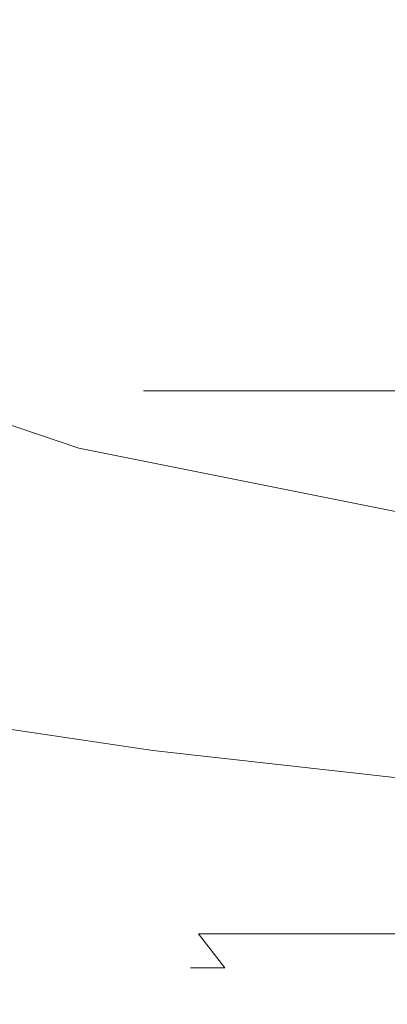
# Model space of a CAD drawing. Extents: x -26 to 22, y -147 to 24.
# Drawn here: x -6 to -5, y -19 to -15 of the extents above; entities that cross this region are included whole.
import ezdxf

# ---------------------------------------------------------------- set-up
doc = ezdxf.new("R2010")
doc.units = 0
doc.header["$LTSCALE"] = 500
doc.header["$MEASUREMENT"] = 0
doc.layers.add('NOVOTERM_CZARNYMAT', color=7, linetype='Continuous')

msp = doc.modelspace()

# ---------------------------------------------------------------- linework, layer by layer
at = {"layer": 'NOVOTERM_CZARNYMAT', "lineweight": 0}
for points, invisible_edges in [([(-10.7586, -18.2619, 124.2978), (-1.6807, -18.2619, 124.3021), (-1.6807, -11.3605, 124.3059), (-11.0859, -10.5377, 124.3025)], 15), ([(-4.5311, -13.5865, 127.8399), (-6.1792, -15.335, 127.8359), (-7.2838, -15.4479, 127.8351), (-6.2068, -14.0683, 127.8371)], 15), ([(-4.5311, -13.5865, 127.8399), (-4.2843, -14.5673, 127.8379), (-5.705, -15.8577, 127.8357), (-6.1792, -15.335, 127.8359)], 15), ([(-5.2808, -15.1768, 130.9398), (-3.3513, -15.6258, 130.8939), (-3.1129, -14.1888, 133.6907), (-4.8547, -13.5868, 133.8745)], 11), ([(-2.9388, -13.8688, 127.8405), (-3.7487, -15.7564, 127.8368), (-4.7207, -16.0253, 127.8361), (-4.2843, -14.5673, 127.8379)], 15), ([(-4.2843, -14.5673, 127.8379), (-4.7207, -16.0253, 127.8361), (-5.4902, -16.3579, 127.8365), (-5.705, -15.8577, 127.8357)], 15), ([(-5.2808, -15.1768, 130.9398), (-7.1762, -14.601, 130.8939), (-7.5066, -15.4412, 127.4405), (-5.5308, -16.11, 127.4405)], 15), ([(-4.6458, -14.6198, 154.2798), (-5.3653, -15.1135, 154.2829), (-4.4446, -15.5141, 154.285), (-3.7072, -15.0545, 154.2822)], 15), ([(-6.045, -15.637, 154.2872), (-5.3653, -15.1135, 154.2829), (-6.2769, -14.6738, 154.2808), (-6.9339, -15.2413, 154.2855)], 15), ([(-6.045, -15.637, 154.2872), (-5.1459, -15.9943, 154.2889), (-4.4446, -15.5141, 154.285), (-5.3653, -15.1135, 154.2829)], 15), ([(-5.2808, -15.1768, 130.9398), (-5.5308, -16.11, 127.4405), (-3.4853, -16.5187, 127.4405), (-3.3513, -15.6258, 130.8939)], 15), ([(-7.2026, -16.4284, 127.8387), (-6.1792, -15.335, 127.8359), (-5.705, -15.8577, 127.8357), (-6.5463, -16.7277, 127.8391)], 15), ([(-5.5308, -16.11, 127.4405), (-7.5066, -15.4412, 127.4405), (-7.7463, -16.0196, 123.6588), (-5.6928, -16.7147, 123.6588)], 11), ([(-5.1459, -15.9943, 154.2889), (-4.2388, -16.3122, 154.2906), (-3.5168, -15.8747, 154.2872), (-4.4446, -15.5141, 154.285)], 15), ([(-6.6561, -16.4815, 154.2977), (-5.7799, -16.7914, 154.2989), (-5.1459, -15.9943, 154.2889), (-6.045, -15.637, 154.2872)], 15), ([(-4.2519, -16.9367, 127.8397), (-5.0948, -16.9748, 127.8396), (-4.7207, -16.0253, 127.8361), (-3.7487, -15.7564, 127.8368)], 15), ([(-6.5463, -16.7277, 127.8391), (-5.705, -15.8577, 127.8357), (-5.4902, -16.3579, 127.8365), (-5.9087, -16.9898, 127.8394)], 15), ([(-5.7799, -16.7914, 154.2989), (-4.8948, -17.0632, 154.3001), (-4.2388, -16.3122, 154.2906), (-5.1459, -15.9943, 154.2889)], 15), ([(-5.0948, -16.9748, 127.8396), (-5.9087, -16.9898, 127.8394), (-5.4902, -16.3579, 127.8365), (-4.7207, -16.0253, 127.8361)], 15), ([(-5.5308, -16.11, 127.4405), (-5.6928, -16.7147, 123.6588), (-3.567, -17.1395, 123.6588), (-3.4853, -16.5187, 127.4405)], 13), ([(-4.0031, -17.2962, 154.3014), (-3.3259, -16.59, 154.2924), (-4.2388, -16.3122, 154.2906), (-4.8948, -17.0632, 154.3001)], 15), ([(-6.6561, -16.4815, 154.2977), (-7.1697, -17.9379, 154.3193), (-6.3149, -18.2018, 154.32), (-5.7799, -16.7914, 154.2989)], 15), ([(-5.4766, -16.852, 138.346), (-5.4766, -16.5236, 138.346), (-5.3516, -16.5236, 137.3355), (-5.3516, -16.852, 137.3355)], 13), ([(-5.4766, -16.852, 138.346), (-5.3516, -16.852, 139.3565), (-5.3516, -16.5236, 139.3565), (-5.4766, -16.5236, 138.346)], 11), ([(-5.3516, -16.852, 137.3355), (-5.3516, -16.5236, 137.3355), (-4.9766, -16.5236, 136.3972), (-4.9766, -16.852, 136.3972)], 13), ([(-5.3516, -16.852, 139.3565), (-4.9766, -16.852, 140.2948), (-4.9766, -16.5236, 140.2948), (-5.3516, -16.5236, 139.3565)], 11), ([(-4.3515, -16.852, 141.0887), (-4.3515, -16.5236, 141.0887), (-4.9766, -16.5236, 140.2948), (-4.9766, -16.852, 140.2948)], 13), ([(-4.3515, -16.852, 135.6033), (-4.9766, -16.852, 136.3972), (-4.9766, -16.5236, 136.3972), (-4.3515, -16.5236, 135.6033)], 11), ([(-5.7799, -16.7914, 154.2989), (-6.3149, -18.2018, 154.32), (-5.4507, -18.4292, 154.3208), (-4.8948, -17.0632, 154.3001)], 15), ([(-5.4766, -17.1712, 138.346), (-5.4766, -16.852, 138.346), (-5.3516, -16.852, 137.3355), (-5.3516, -17.1712, 137.3355)], 15), ([(-5.4766, -17.1712, 138.346), (-5.3516, -17.1712, 139.3565), (-5.3516, -16.852, 139.3565), (-5.4766, -16.852, 138.346)], 15), ([(-5.3516, -17.1712, 137.3355), (-5.3516, -16.852, 137.3355), (-4.9766, -16.852, 136.3972), (-4.9766, -17.1712, 136.3972)], 15), ([(-5.3516, -17.1712, 139.3565), (-4.9766, -17.1712, 140.2948), (-4.9766, -16.852, 140.2948), (-5.3516, -16.852, 139.3565)], 15), ([(-4.3515, -17.1712, 141.0887), (-4.3515, -16.852, 141.0887), (-4.9766, -16.852, 140.2948), (-4.9766, -17.1712, 140.2948)], 15), ([(-4.3515, -17.1712, 135.6033), (-4.9766, -17.1712, 136.3972), (-4.9766, -16.852, 136.3972), (-4.3515, -16.852, 135.6033)], 15), ([(-4.515, -17.5637, 127.8491), (-5.353, -17.5033, 127.849), (-5.0948, -16.9748, 127.8396), (-4.2519, -16.9367, 127.8397)], 15), ([(-5.353, -17.5033, 127.849), (-6.1825, -17.4141, 127.8488), (-5.9087, -16.9898, 127.8394), (-5.0948, -16.9748, 127.8396)], 15), ([(-4.0031, -17.2962, 154.3014), (-4.8948, -17.0632, 154.3001), (-5.4507, -18.4292, 154.3208), (-4.5791, -18.6194, 154.3216)], 15), ([(-5.4766, -17.1712, 138.346), (-5.3516, -17.1712, 137.3355), (-5.3516, -17.4721, 137.3355), (-5.4766, -17.4721, 138.346)], 15), ([(-5.4766, -17.1712, 138.346), (-5.4766, -17.4721, 138.346), (-5.3516, -17.4721, 139.3565), (-5.3516, -17.1712, 139.3565)], 15), ([(-5.3516, -17.1712, 137.3355), (-4.9766, -17.1712, 136.3972), (-4.9766, -17.4721, 136.3972), (-5.3516, -17.4721, 137.3355)], 15), ([(-5.3516, -17.1712, 139.3565), (-5.3516, -17.4721, 139.3565), (-4.9766, -17.4721, 140.2948), (-4.9766, -17.1712, 140.2948)], 15), ([(-4.3515, -17.1712, 141.0887), (-4.9766, -17.1712, 140.2948), (-4.9766, -17.4721, 140.2948), (-4.3515, -17.4721, 141.0887)], 15), ([(-4.3515, -17.1712, 135.6033), (-4.3515, -17.4721, 135.6033), (-4.9766, -17.4721, 136.3972), (-4.9766, -17.1712, 136.3972)], 15), ([(-5.353, -17.5033, 127.849), (-5.4417, -17.6983, 127.865), (-6.2771, -17.5742, 127.8649), (-6.1825, -17.4141, 127.8488)], 15), ([(-5.4766, -17.4721, 138.346), (-5.3516, -17.4721, 137.3355), (-5.3516, -17.7455, 137.3355), (-5.4766, -17.7455, 138.346)], 15), ([(-5.4766, -17.4721, 138.346), (-5.4766, -17.7455, 138.346), (-5.3516, -17.7455, 139.3565), (-5.3516, -17.4721, 139.3565)], 15), ([(-5.3516, -17.4721, 137.3355), (-4.9766, -17.4721, 136.3972), (-4.9766, -17.7455, 136.3972), (-5.3516, -17.7455, 137.3355)], 15), ([(-5.3516, -17.4721, 139.3565), (-5.3516, -17.7455, 139.3565), (-4.9766, -17.7455, 140.2948), (-4.9766, -17.4721, 140.2948)], 15), ([(-4.3515, -17.4721, 141.0887), (-4.9766, -17.4721, 140.2948), (-4.9766, -17.7455, 140.2948), (-4.3515, -17.7455, 141.0887)], 15), ([(-4.3515, -17.4721, 135.6033), (-4.3515, -17.7455, 135.6033), (-4.9766, -17.7455, 136.3972), (-4.9766, -17.4721, 136.3972)], 15), ([(-4.515, -17.5637, 127.8491), (-4.6047, -17.7916, 127.8651), (-5.4417, -17.6983, 127.865), (-5.353, -17.5033, 127.849)], 15), ([(-5.4417, -17.6983, 127.865), (-5.4453, -17.724, 127.8869), (-6.2817, -17.5999, 127.8868), (-6.2771, -17.5742, 127.8649)], 13), ([(-5.4483, -17.745, 127.9141), (-6.2854, -17.6207, 127.914), (-6.2817, -17.5999, 127.8868), (-5.4453, -17.724, 127.8869)], 15), ([(-5.4524, -17.7739, 129.0087), (-5.4536, -17.7824, 130.5885), (-6.292, -17.658, 130.5885), (-6.2905, -17.6494, 129.0087)], 15), ([(-5.4506, -17.7615, 128.2027), (-5.4524, -17.7739, 129.0087), (-6.2905, -17.6494, 129.0087), (-6.2883, -17.6371, 128.2026)], 15), ([(-5.4506, -17.7615, 128.2027), (-6.2883, -17.6371, 128.2026), (-6.2854, -17.6207, 127.914), (-5.4483, -17.745, 127.9141)], 15), ([(-5.4547, -17.7902, 136.4124), (-5.4548, -17.791, 139.8058), (-6.2936, -17.6665, 139.8058), (-6.2934, -17.6657, 136.4124)], 15), ([(-5.4548, -18.1237, 147.3183), (-6.2936, -17.9995, 147.3183), (-6.2936, -17.6665, 145.4292), (-5.4548, -17.791, 145.4292)], 15), ([(-5.4548, -17.791, 145.4292), (-6.2936, -17.6665, 145.4292), (-6.2936, -17.6665, 142.9532), (-5.4548, -17.791, 142.9532)], 15), ([(-5.4548, -17.791, 139.8058), (-5.4548, -17.791, 142.9532), (-6.2936, -17.6665, 142.9532), (-6.2936, -17.6665, 139.8058)], 15), ([(-5.4547, -17.7902, 136.4124), (-6.2934, -17.6657, 136.4124), (-6.2929, -17.6631, 133.1982), (-5.4543, -17.7876, 133.1982)], 15), ([(-5.4543, -17.7876, 133.1982), (-6.2929, -17.6631, 133.1982), (-6.292, -17.658, 130.5885), (-5.4536, -17.7824, 130.5885)], 15), ([(-4.6047, -17.7916, 127.8651), (-4.6075, -17.8174, 127.887), (-5.4453, -17.724, 127.8869), (-5.4417, -17.6983, 127.865)], 13), ([(-5.4766, -17.9821, 138.346), (-5.4766, -17.7455, 138.346), (-5.3516, -17.7455, 137.3355), (-5.3516, -17.9821, 137.3355)], 15), ([(-5.4766, -17.9821, 138.346), (-5.3516, -17.9821, 139.3565), (-5.3516, -17.7455, 139.3565), (-5.4766, -17.7455, 138.346)], 15), ([(-4.6115, -17.855, 128.2027), (-5.4506, -17.7615, 128.2027), (-5.4483, -17.745, 127.9141), (-4.6098, -17.8385, 127.9141)], 15), ([(-4.6098, -17.8385, 127.9141), (-5.4483, -17.745, 127.9141), (-5.4453, -17.724, 127.8869), (-4.6075, -17.8174, 127.887)], 15), ([(-5.3516, -17.9821, 137.3355), (-5.3516, -17.7455, 137.3355), (-4.9766, -17.7455, 136.3972), (-4.9766, -17.9821, 136.3972)], 15), ([(-5.3516, -17.9821, 139.3565), (-4.9766, -17.9821, 140.2948), (-4.9766, -17.7455, 140.2948), (-5.3516, -17.7455, 139.3565)], 15), ([(-4.3515, -17.9821, 135.6033), (-4.9766, -17.9821, 136.3972), (-4.9766, -17.7455, 136.3972), (-4.3515, -17.7455, 135.6033)], 15), ([(-4.3515, -17.9821, 141.0887), (-4.3515, -17.7455, 141.0887), (-4.9766, -17.7455, 140.2948), (-4.9766, -17.9821, 140.2948)], 15), ([(-4.6144, -17.8812, 133.1982), (-5.4543, -17.7876, 133.1982), (-5.4536, -17.7824, 130.5885), (-4.6138, -17.8761, 130.5885)], 15), ([(-4.6129, -17.8675, 129.0087), (-4.6138, -17.8761, 130.5885), (-5.4536, -17.7824, 130.5885), (-5.4524, -17.7739, 129.0087)], 15), ([(-4.6115, -17.855, 128.2027), (-4.6129, -17.8675, 129.0087), (-5.4524, -17.7739, 129.0087), (-5.4506, -17.7615, 128.2027)], 15), ([(-4.6146, -17.8838, 136.4124), (-4.6147, -17.8847, 139.8058), (-5.4548, -17.791, 139.8058), (-5.4547, -17.7902, 136.4124)], 15), ([(-4.6147, -18.217, 147.3183), (-5.4548, -18.1237, 147.3183), (-5.4548, -17.791, 145.4292), (-4.6147, -17.8847, 145.4292)], 15), ([(-4.6147, -17.8847, 145.4292), (-5.4548, -17.791, 145.4292), (-5.4548, -17.791, 142.9532), (-4.6147, -17.8847, 142.9532)], 15), ([(-4.6147, -17.8847, 139.8058), (-4.6147, -17.8847, 142.9532), (-5.4548, -17.791, 142.9532), (-5.4548, -17.791, 139.8058)], 15), ([(-4.6146, -17.8838, 136.4124), (-5.4547, -17.7902, 136.4124), (-5.4543, -17.7876, 133.1982), (-4.6144, -17.8812, 133.1982)], 15), ([(-5.4548, -18.1237, 147.3183), (-5.4548, -19.1215, 148.7048), (-6.2936, -18.9985, 148.7048), (-6.2936, -17.9995, 147.3183)], 13), ([(-5.4609, -18.1799, 138.346), (-5.4766, -17.9821, 138.346), (-5.3516, -17.9821, 137.3355), (-5.337, -18.1799, 137.3459)], 15), ([(-5.4609, -18.1799, 138.346), (-5.3369, -18.1799, 139.3462), (-5.3516, -17.9821, 139.3565), (-5.4766, -17.9821, 138.346)], 15), ([(-5.337, -18.1799, 137.3459), (-5.3516, -17.9821, 137.3355), (-4.9766, -17.9821, 136.3972), (-4.9651, -18.1799, 136.4177)], 15), ([(-5.3369, -18.1799, 139.3462), (-4.965, -18.1799, 140.2743), (-4.9766, -17.9821, 140.2948), (-5.3516, -17.9821, 139.3565)], 15), ([(-4.3453, -18.1799, 135.6335), (-4.9651, -18.1799, 136.4177), (-4.9766, -17.9821, 136.3972), (-4.3515, -17.9821, 135.6033)], 15), ([(-4.3452, -18.1799, 141.0586), (-4.3515, -17.9821, 141.0887), (-4.9766, -17.9821, 140.2948), (-4.965, -18.1799, 140.2743)], 15), ([(-4.6147, -18.217, 147.3183), (-4.6147, -19.2141, 148.7048), (-5.4548, -19.1215, 148.7048), (-5.4548, -18.1237, 147.3183)], 13), ([(-6.3149, -18.2018, 154.32), (-6.7195, -20.5219, 154.3574), (-5.8721, -20.7117, 154.3578), (-5.4507, -18.4292, 154.3208)], 15), ([(-5.4609, -18.1799, 138.346), (-5.337, -18.1799, 137.3459), (-5.2931, -18.3366, 137.3772), (-5.4138, -18.3366, 138.3462)], 15), ([(-5.4609, -18.1799, 138.346), (-5.4138, -18.3366, 138.3462), (-5.2928, -18.3366, 139.3153), (-5.3369, -18.1799, 139.3462)], 15), ([(-5.337, -18.1799, 137.3459), (-4.9651, -18.1799, 136.4177), (-4.9307, -18.3366, 136.4793), (-5.2931, -18.3366, 137.3772)], 11), ([(-5.3369, -18.1799, 139.3462), (-5.2928, -18.3366, 139.3153), (-4.9303, -18.3366, 140.213), (-4.965, -18.1799, 140.2743)], 13), ([(-4.3453, -18.1799, 135.6335), (-4.3266, -18.3366, 135.7241), (-4.9307, -18.3366, 136.4793), (-4.9651, -18.1799, 136.4177)], 13), ([(-4.3452, -18.1799, 141.0586), (-4.965, -18.1799, 140.2743), (-4.9303, -18.3366, 140.213), (-4.3261, -18.3366, 140.9681)], 11), ([(-10.7586, -18.2619, 124.2978), (-10.7586, -20.7534, 124.2963), (-1.6807, -20.7534, 124.3008), (-1.6807, -18.2619, 124.3021)], 15), ([(-5.4138, -18.3366, 138.3462), (-5.2931, -18.3366, 137.3772), (-5.2052, -18.4501, 137.4396), (-5.3195, -18.4501, 138.3466)], 9), ([(-5.4138, -18.3366, 138.3462), (-5.3195, -18.4501, 138.3466), (-5.2047, -18.4501, 139.2535), (-5.2928, -18.3366, 139.3153)], 9), ([(-5.2931, -18.3366, 137.3772), (-4.9307, -18.3366, 136.4793), (-4.8618, -18.4501, 136.6025), (-5.2052, -18.4501, 137.4396)], 15), ([(-5.2928, -18.3366, 139.3153), (-5.2047, -18.4501, 139.2535), (-4.8609, -18.4501, 140.0904), (-4.9303, -18.3366, 140.213)], 15), ([(-4.3266, -18.3366, 135.7241), (-4.2892, -18.4501, 135.9053), (-4.8618, -18.4501, 136.6025), (-4.9307, -18.3366, 136.4793)], 15), ([(-4.3261, -18.3366, 140.9681), (-4.9303, -18.3366, 140.213), (-4.8609, -18.4501, 140.0904), (-4.2881, -18.4501, 140.7872)], 15), ([(-4.5791, -18.6194, 154.3216), (-5.4507, -18.4292, 154.3208), (-5.8721, -20.7117, 154.3578), (-5.017, -20.8662, 154.3582)], 15), ([(-5.1624, -18.5181, 138.3473), (-5.0578, -18.5181, 139.1506), (-5.2047, -18.4501, 139.2535), (-5.3195, -18.4501, 138.3466)], 15), ([(-5.1624, -18.5181, 138.3473), (-5.3195, -18.4501, 138.3466), (-5.2052, -18.4501, 137.4396), (-5.0588, -18.5181, 137.5438)], 15), ([(-5.0588, -18.5181, 137.5438), (-5.2052, -18.4501, 137.4396), (-4.8618, -18.4501, 136.6025), (-4.747, -18.5181, 136.8079)], 15), ([(-5.0578, -18.5181, 139.1506), (-4.7452, -18.5181, 139.886), (-4.8609, -18.4501, 140.0904), (-5.2047, -18.4501, 139.2535)], 15), ([(-4.227, -18.5181, 136.2072), (-4.747, -18.5181, 136.8079), (-4.8618, -18.4501, 136.6025), (-4.2892, -18.4501, 135.9053)], 15), ([(-4.2246, -18.5181, 140.4857), (-4.2881, -18.4501, 140.7872), (-4.8609, -18.4501, 140.0904), (-4.7452, -18.5181, 139.886)], 15), ([(-4.7852, -18.5358, 138.3488), (-4.7074, -18.5358, 137.7937), (-4.561, -18.4942, 137.8978), (-4.6281, -18.4942, 138.3494)], 15), ([(-4.7852, -18.5358, 138.3488), (-4.6281, -18.4942, 138.3494), (-4.5583, -18.4942, 138.8006), (-4.7052, -18.5358, 138.9035)], 15), ([(-4.7074, -18.5358, 137.7937), (-4.4716, -18.5358, 137.3006), (-4.3568, -18.4942, 137.506), (-4.561, -18.4942, 137.8978)], 15), ([(-4.7052, -18.5358, 138.9035), (-4.5583, -18.4942, 138.8006), (-4.3518, -18.4942, 139.191), (-4.4675, -18.5358, 139.3954)], 15), ([(-4.9738, -18.5453, 138.348), (-4.8815, -18.5453, 139.027), (-5.0578, -18.5181, 139.1506), (-5.1624, -18.5181, 138.3473)], 15), ([(-4.9738, -18.5453, 138.348), (-5.1624, -18.5181, 138.3473), (-5.0588, -18.5181, 137.5438), (-4.8831, -18.5453, 137.6687)], 15), ([(-4.8831, -18.5453, 137.6687), (-5.0588, -18.5181, 137.5438), (-4.747, -18.5181, 136.8079), (-4.6093, -18.5453, 137.0542)], 15), ([(-4.8815, -18.5453, 139.027), (-4.6063, -18.5453, 139.6407), (-4.7452, -18.5181, 139.886), (-5.0578, -18.5181, 139.1506)], 15), ([(-4.9738, -18.5453, 138.348), (-4.8831, -18.5453, 137.6687), (-4.7074, -18.5358, 137.7937), (-4.7852, -18.5358, 138.3488)], 15), ([(-4.9738, -18.5453, 138.348), (-4.7852, -18.5358, 138.3488), (-4.7052, -18.5358, 138.9035), (-4.8815, -18.5453, 139.027)], 15), ([(-4.8831, -18.5453, 137.6687), (-4.6093, -18.5453, 137.0542), (-4.4716, -18.5358, 137.3006), (-4.7074, -18.5358, 137.7937)], 15), ([(-4.8815, -18.5453, 139.027), (-4.7052, -18.5358, 138.9035), (-4.4675, -18.5358, 139.3954), (-4.6063, -18.5453, 139.6407)], 15), ([(-4.1523, -18.5453, 136.5696), (-4.6093, -18.5453, 137.0542), (-4.747, -18.5181, 136.8079), (-4.227, -18.5181, 136.2072)], 15), ([(-4.1485, -18.5453, 140.124), (-4.2246, -18.5181, 140.4857), (-4.7452, -18.5181, 139.886), (-4.6063, -18.5453, 139.6407)], 15)]:
    msp.add_3dface(points, dxfattribs=dict(at, invisible_edges=invisible_edges))

doc.saveas('drawing.dxf')
